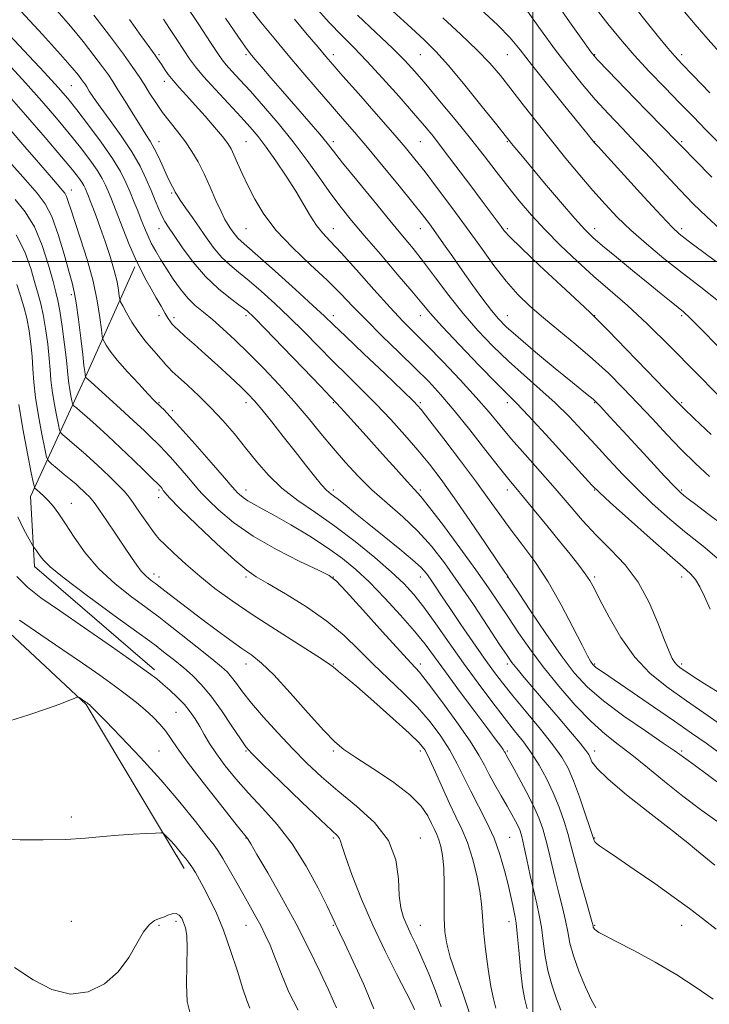
# Model space of a CAD drawing. Extents: x 2127300 to 2130200, y 297300 to 300200.
# Drawn here: x 2128853 to 2129051, y 299287 to 299569 of the extents above; entities that cross this region are included whole.
import ezdxf

# ---------------------------------------------------------------- set-up
doc = ezdxf.new("R2010")
doc.units = 0
doc.header["$MEASUREMENT"] = 0
for name, color, linetype, lineweight in [('BREAKLINE DTM HARD', 7, 'Continuous', 0), ('CONTOUR INDEX', 41, 'Continuous', 13), ('CONTOUR INTERMEDIATE', 44, 'Continuous', 0), ('GRID LINE', 7, 'Continuous', 0), ('SPOT ELEVATION DTM', 2, 'Continuous', 13)]:
    doc.layers.add(name, color=color, linetype=linetype, lineweight=lineweight)

msp = doc.modelspace()

# ---------------------------------------------------------------- linework, layer by layer
at = {"layer": 'BREAKLINE DTM HARD', "extrusion": (0.02190054568153797, -0.0367725441443498, 0.9990836532022745), "elevation": 36643.64354080091, "flags": 128}
msp.add_lwpolyline([(1982246.31764632, -831365.6592762051), (1982246.31764632, -831361.453684689)], dxfattribs=at)
at = {"layer": 'BREAKLINE DTM HARD'}
for points in [[(2128897.84, 299329.27, 1027.66), (2128871.91, 299372.76, 1029.88), (2128842.48, 299400.18, 1031.35), (2128837.3, 299427.75, 1033.34), (2128841.52, 299458.09, 1033.9), (2128841.61, 299477.54, 1034), (2128837.54, 299495.08, 1034.77), (2128827.8, 299516.34, 1035.47), (2128811.36, 299538.62, 1036.72), (2128803.92, 299559.48, 1037.79)], [(2128891.5, 299382.7, 1034.36), (2128857.04, 299412.4, 1035.45), (2128855.88, 299432.46, 1037.38), (2128871.78, 299467.05, 1046.06), (2128885.81, 299498.49, 1051.74)]]:
    msp.add_polyline3d(points, dxfattribs=at)
at = {"layer": 'CONTOUR INDEX', "flags": 128}
for points, elevation in [([(2128918.525, 299573.078), (2128921.951, 299568.731), (2128925.764, 299564.082), (2128929.84, 299559.225), (2128934.041, 299554.277), (2128938.166, 299549.459), (2128942, 299545.021), (2128945.439, 299541.068), (2128948.832, 299537.148), (2128952.639, 299532.665), (2128957.115, 299527.282), (2128961.702, 299521.69), (2128965.636, 299516.838), (2128968.387, 299513.378), (2128970.364, 299510.782), (2128972.206, 299508.229), (2128974.428, 299505.067), (2128977.03, 299501.344), (2128979.884, 299497.276), (2128982.844, 299493.111), (2128985.676, 299489.204), (2128988.128, 299485.939), (2128990.136, 299483.493), (2128992.391, 299481.208), (2128995.775, 299478.219), (2129000.797, 299473.988), (2129006.472, 299469.283), (2129011.443, 299465.199), (2129014.678, 299462.564), (2129016.445, 299461.139), (2129017.339, 299460.418), (2129018.005, 299459.819), (2129019.309, 299458.452), (2129022.169, 299455.354), (2129027.08, 299450.015), (2129032.839, 299443.759), (2129037.82, 299438.367), (2129040.824, 299435.161), (2129042.354, 299433.628), (2129043.343, 299432.796), (2129044.638, 299431.798), (2129046.76, 299430.188), (2129050.148, 299427.622), (2129054.994, 299423.953)], 1070), ([(2129029.54, 299572.603), (2129032.903, 299568.399), (2129036.106, 299564.443), (2129038.765, 299561.216), (2129040.73, 299558.93), (2129042.787, 299556.722), (2129045.955, 299553.46), (2129050.85, 299548.439)], 1090), ([(2128874.108, 299570.703), (2128878.556, 299564.853), (2128882.564, 299559.505), (2128885.305, 299555.722), (2128887.088, 299553.095), (2128888.508, 299550.847), (2128890.057, 299548.356), (2128891.828, 299545.615), (2128893.816, 299542.775), (2128895.988, 299539.955), (2128898.213, 299537.165), (2128900.332, 299534.382), (2128902.234, 299531.561), (2128903.986, 299528.548), (2128905.699, 299525.16), (2128907.442, 299521.342), (2128909.113, 299517.533), (2128910.567, 299514.294), (2128911.702, 299512.034), (2128912.585, 299510.539), (2128913.328, 299509.438), (2128914.027, 299508.432), (2128914.72, 299507.489), (2128915.433, 299506.65), (2128916.308, 299505.824), (2128917.959, 299504.4), (2128921.116, 299501.642), (2128926.141, 299497.157), (2128931.914, 299491.947), (2128936.947, 299487.361), (2128940.254, 299484.293), (2128942.858, 299481.806), (2128946.288, 299478.509), (2128951.547, 299473.492), (2128957.548, 299467.781), (2128962.684, 299462.884), (2128965.853, 299459.793), (2128967.986, 299457.436), (2128970.522, 299454.226), (2128974.489, 299449.054), (2128979.281, 299442.737), (2128983.882, 299436.57), (2128987.541, 299431.528), (2128990.567, 299427.3), (2128993.536, 299423.253), (2128996.896, 299418.833), (2129000.586, 299413.796), (2129004.422, 299407.975), (2129008.188, 299401.416), (2129011.553, 299395.007), (2129014.157, 299389.849), (2129015.76, 299386.734), (2129016.593, 299385.229), (2129017.007, 299384.594), (2129017.306, 299384.201), (2129017.617, 299383.868), (2129018.021, 299383.527), (2129018.702, 299383.036), (2129020.261, 299381.97), (2129023.402, 299379.831), (2129028.508, 299376.343), (2129034.673, 299372.12), (2129040.674, 299367.995), (2129045.593, 299364.587), (2129049.75, 299361.652), (2129053.773, 299358.732)], 1060), ([(2128974.18, 299569.958), (2128979.38, 299565.182), (2128984.055, 299560.699), (2128987.696, 299556.889), (2128990.712, 299553.363), (2128993.744, 299549.54), (2128997.286, 299544.992), (2129001.249, 299539.921), (2129005.4, 299534.682), (2129009.527, 299529.588), (2129013.513, 299524.788), (2129017.261, 299520.387), (2129020.749, 299516.429), (2129024.254, 299512.71), (2129028.122, 299508.968), (2129032.61, 299505.003), (2129037.6, 299500.869), (2129042.88, 299496.686), (2129048.223, 299492.571), (2129053.328, 299488.624)], 1080), ([(2128849.084, 299548.247), (2128854.509, 299542.048), (2128860.099, 299535.565), (2128864.828, 299530.009), (2128867.93, 299526.286), (2128869.679, 299524.08), (2128870.612, 299522.768), (2128871.191, 299521.815), (2128871.582, 299521.04), (2128871.88, 299520.346), (2128872.174, 299519.624), (2128872.541, 299518.698), (2128873.056, 299517.382), (2128873.781, 299515.504), (2128874.736, 299512.967), (2128875.932, 299509.69), (2128877.337, 299505.698), (2128878.752, 299501.432), (2128879.939, 299497.437), (2128880.718, 299494.169), (2128881.153, 299491.718), (2128881.367, 299490.084), (2128881.501, 299489.163), (2128881.759, 299488.433), (2128882.363, 299487.269), (2128883.473, 299485.228), (2128885, 299482.592), (2128886.792, 299479.829), (2128888.692, 299477.33), (2128890.511, 299475.202), (2128892.056, 299473.478), (2128893.192, 299472.162), (2128894.023, 299471.152), (2128894.714, 299470.316), (2128895.456, 299469.497), (2128896.542, 299468.427), (2128898.293, 299466.811), (2128900.913, 299464.44), (2128904.15, 299461.433), (2128907.638, 299457.993), (2128911.072, 299454.303), (2128914.4, 299450.447), (2128917.631, 299446.488), (2128920.821, 299442.498), (2128924.201, 299438.586), (2128928.044, 299434.868), (2128932.557, 299431.386), (2128937.671, 299427.878), (2128943.248, 299424.006), (2128949.077, 299419.582), (2128954.661, 299415.018), (2128959.427, 299410.874), (2128963.014, 299407.495), (2128965.902, 299404.351), (2128968.781, 299400.691), (2128972.19, 299395.971), (2128976.062, 299390.459), (2128980.179, 299384.627), (2128984.322, 299378.914), (2128988.275, 299373.621), (2128991.819, 299369.019), (2128994.803, 299365.257), (2128997.351, 299362.005), (2128999.656, 299358.811), (2129001.868, 299355.312), (2129003.966, 299351.495), (2129005.887, 299347.435), (2129007.574, 299343.249), (2129008.984, 299339.224), (2129010.08, 299335.688), (2129010.877, 299332.787), (2129011.597, 299329.938), (2129012.518, 299326.376), (2129013.809, 299321.661), (2129015.215, 299316.654), (2129016.377, 299312.54), (2129017.031, 299310.188), (2129017.295, 299309.201), (2129017.388, 299308.865), (2129017.503, 299308.584), (2129017.743, 299308.241), (2129018.188, 299307.841), (2129019.007, 299307.327), (2129020.719, 299306.412), (2129023.933, 299304.748), (2129028.986, 299302.113), (2129035.143, 299298.777), (2129041.396, 299295.134), (2129046.942, 299291.535), (2129051.786, 299288.163)], 1050), ([(2128852.019, 299493.391), (2128853.03, 299490.121), (2128853.976, 299486.963), (2128854.81, 299483.679), (2128855.493, 299480.107), (2128856.014, 299476.375), (2128856.371, 299472.682), (2128856.597, 299469.121), (2128856.857, 299465.352), (2128857.35, 299460.927), (2128858.194, 299455.654), (2128859.18, 299450.373), (2128860.016, 299446.181), (2128860.53, 299443.834), (2128861.033, 299442.71), (2128861.957, 299441.846), (2128863.582, 299440.504), (2128865.586, 299438.842), (2128867.497, 299437.241), (2128868.954, 299435.992), (2128870.043, 299435.022), (2128870.965, 299434.165), (2128871.867, 299433.3), (2128872.696, 299432.485), (2128873.346, 299431.82), (2128873.805, 299431.292), (2128874.43, 299430.421), (2128875.667, 299428.614), (2128877.795, 299425.509), (2128880.402, 299421.689), (2128882.907, 299417.967), (2128884.862, 299414.994), (2128886.362, 299412.757), (2128887.634, 299411.077), (2128888.856, 299409.795), (2128889.988, 299408.83), (2128890.942, 299408.123), (2128891.726, 299407.556), (2128892.739, 299406.794), (2128894.477, 299405.448), (2128897.29, 299403.248), (2128900.937, 299400.413), (2128905.03, 299397.283), (2128909.198, 299394.176), (2128913.138, 299391.312), (2128916.566, 299388.889), (2128919.373, 299386.921), (2128922.158, 299384.679), (2128925.692, 299381.251), (2128930.437, 299376.114), (2128935.608, 299370.314), (2128940.106, 299365.283), (2128943.229, 299362.03), (2128945.843, 299359.847), (2128949.212, 299357.598), (2128954.163, 299354.436), (2128959.786, 299350.666), (2128964.736, 299346.881), (2128967.998, 299343.572), (2128969.862, 299340.826), (2128970.944, 299338.629), (2128971.768, 299336.918), (2128972.473, 299335.439), (2128973.101, 299333.894), (2128973.679, 299331.981), (2128974.156, 299329.402), (2128974.462, 299325.857), (2128974.564, 299321.229), (2128974.562, 299316.135), (2128974.592, 299311.374), (2128974.795, 299307.492), (2128975.327, 299304.012), (2128976.352, 299300.207), (2128977.949, 299295.527), (2128979.854, 299290.16), (2128981.721, 299284.473)], 1040), ([(2128849.931, 299368.124), (2128855.44, 299369.85), (2128860.517, 299371.546), (2128864.309, 299372.905), (2128866.848, 299373.888), (2128868.386, 299374.524), (2128869.188, 299374.849), (2128869.569, 299374.912), (2128869.855, 299374.768), (2128870.297, 299374.473), (2128870.847, 299374.106), (2128871.383, 299373.747), (2128871.808, 299373.459), (2128872.126, 299373.239), (2128872.369, 299373.066), (2128872.571, 299372.914), (2128872.78, 299372.739), (2128873.044, 299372.493), (2128873.516, 299372.023), (2128874.743, 299370.771), (2128877.377, 299368.073), (2128881.811, 299363.507), (2128887.416, 299357.598), (2128893.307, 299351.108), (2128898.699, 299344.77), (2128903.202, 299339.194), (2128906.526, 299334.959), (2128908.551, 299332.364), (2128909.833, 299330.588), (2128911.102, 299328.532), (2128912.903, 299325.395), (2128915.054, 299321.583), (2128917.189, 299317.8), (2128919.02, 299314.588), (2128920.575, 299311.841), (2128921.955, 299309.289), (2128923.267, 299306.655), (2128924.623, 299303.636), (2128926.138, 299299.921), (2128927.921, 299295.329), (2128930.063, 299290.199), (2128932.651, 299284.998)], 1030)]:
    msp.add_lwpolyline(points, dxfattribs=dict(at, elevation=elevation))
at = {"layer": 'CONTOUR INTERMEDIATE', "flags": 128}
for points, elevation in [([(2129005.978, 299575.46), (2129010.584, 299568.834), (2129014.337, 299563.434), (2129016.649, 299560.185), (2129018.579, 299557.862), (2129021.599, 299554.702), (2129026.653, 299549.52), (2129032.585, 299543.447), (2129037.714, 299538.194), (2129040.911, 299534.908), (2129043.26, 299532.488), (2129046.396, 299529.273), (2129051.418, 299524.151)], 1086), ([(2128900.286, 299573.904), (2128904.152, 299568.019), (2128907.514, 299562.9), (2128909.634, 299559.696), (2128910.924, 299557.87), (2128912.082, 299556.469), (2128913.706, 299554.67), (2128915.983, 299552.183), (2128919.002, 299548.848), (2128922.77, 299544.589), (2128926.98, 299539.648), (2128931.247, 299534.349), (2128935.243, 299529.01), (2128938.876, 299523.928), (2128942.111, 299519.391), (2128945.01, 299515.523), (2128948.018, 299511.771), (2128951.678, 299507.417), (2128956.284, 299502.035), (2128961.141, 299496.375), (2128965.304, 299491.478), (2128968.193, 299488.001), (2128970.685, 299485.049), (2128974.018, 299481.339), (2128978.991, 299476.042), (2128984.644, 299470.143), (2128989.575, 299465.079), (2128992.854, 299461.786), (2128995.44, 299459.185), (2128998.762, 299455.696), (2129003.756, 299450.285), (2129009.389, 299444.118), (2129014.129, 299438.903), (2129016.988, 299435.789), (2129019.124, 299433.653), (2129022.236, 299430.812), (2129027.464, 299426.111), (2129033.713, 299420.521), (2129039.329, 299415.546), (2129043.058, 299412.292), (2129045.253, 299410.276), (2129046.668, 299408.618), (2129047.951, 299406.555), (2129049.317, 299403.786), (2129050.876, 299400.126)], 1066), ([(2128937.437, 299573.208), (2128941.622, 299568.587), (2128945.217, 299564.84), (2128948.623, 299561.406), (2128952.409, 299557.491), (2128956.925, 299552.587), (2128961.639, 299547.314), (2128965.797, 299542.578), (2128968.903, 299538.969), (2128971.485, 299535.825), (2128974.327, 299532.17), (2128977.961, 299527.358), (2128981.915, 299522.066), (2128985.461, 299517.3), (2128988.041, 299513.837), (2128989.762, 299511.529), (2128990.897, 299509.997), (2128991.835, 299508.775), (2128993.428, 299507.042), (2128996.643, 299503.888), (2129001.99, 299498.827), (2129008.16, 299493.055), (2129013.387, 299488.19), (2129016.496, 299485.292), (2129018.674, 299483.169), (2129021.701, 299480.073), (2129026.771, 299474.841), (2129032.744, 299468.668), (2129037.896, 299463.337), (2129041.064, 299460.062), (2129043.329, 299457.788), (2129046.336, 299454.891), (2129051.196, 299450.259)], 1074), ([(2128984.916, 299572.541), (2128989.946, 299567.877), (2128993.508, 299564.2), (2128996.366, 299560.779), (2128999.689, 299556.53), (2129004.252, 299550.793), (2129009.233, 299544.609), (2129013.412, 299539.444), (2129015.88, 299536.388), (2129016.974, 299535.024), (2129017.341, 299534.559), (2129017.661, 299534.177), (2129018.746, 299532.967), (2129021.44, 299529.993), (2129026.189, 299524.766), (2129031.842, 299518.575), (2129036.848, 299513.151), (2129040.074, 299509.774), (2129042.044, 299507.917), (2129043.701, 299506.598), (2129045.846, 299504.983), (2129048.723, 299502.826), (2129052.436, 299500.029)], 1082), ([(2128998.016, 299572.514), (2129002.239, 299566.626), (2129006.536, 299560.697), (2129010.52, 299555.441), (2129014.262, 299550.802), (2129017.944, 299546.532), (2129021.721, 299542.404), (2129025.641, 299538.262), (2129029.72, 299533.97), (2129033.948, 299529.455), (2129038.184, 299524.899), (2129042.256, 299520.547), (2129046.066, 299516.577), (2129049.815, 299512.878), (2129053.782, 299509.274)], 1084), ([(2129018.224, 299572.497), (2129021.526, 299568.235), (2129025.157, 299563.801), (2129029.141, 299559.219), (2129033.449, 299554.544), (2129037.861, 299549.936), (2129042.106, 299545.58), (2129046.012, 299541.581), (2129049.793, 299537.71), (2129053.762, 299533.655)], 1088), ([(2128853.26, 299571.732), (2128859.293, 299565.115), (2128864.464, 299559.42), (2128867.817, 299555.627), (2128869.649, 299553.442), (2128870.569, 299552.25), (2128871.114, 299551.494), (2128871.537, 299550.859), (2128872.015, 299550.091), (2128872.742, 299548.928), (2128873.958, 299547.102), (2128875.915, 299544.338), (2128878.727, 299540.503), (2128881.939, 299536.027), (2128884.959, 299531.482), (2128887.324, 299527.336), (2128889.105, 299523.648), (2128890.503, 299520.378), (2128891.692, 299517.499), (2128892.724, 299515.043), (2128893.625, 299513.057), (2128894.468, 299511.477), (2128895.534, 299509.8), (2128897.149, 299507.411), (2128899.552, 299503.912), (2128902.616, 299499.766), (2128906.123, 299495.651), (2128909.816, 299492.136), (2128913.287, 299489.34), (2128916.09, 299487.275), (2128918.047, 299485.768), (2128920.043, 299483.925), (2128923.23, 299480.671), (2128928.301, 299475.393), (2128934.115, 299469.319), (2128939.071, 299464.141), (2128942.016, 299461.072), (2128943.599, 299459.414), (2128944.916, 299457.993), (2128946.871, 299455.843), (2128949.586, 299452.831), (2128952.991, 299449.032), (2128956.916, 299444.638), (2128960.801, 299440.301), (2128963.987, 299436.789), (2128966.097, 299434.515), (2128967.89, 299432.478), (2128970.406, 299429.322), (2128974.351, 299424.132), (2128979.093, 299417.75), (2128983.666, 299411.457), (2128987.339, 299406.231), (2128990.317, 299401.83), (2128993.042, 299397.706), (2128995.914, 299393.39), (2128999.164, 299388.716), (2129002.983, 299383.593), (2129007.449, 299378.052), (2129012.195, 299372.601), (2129016.74, 299367.867), (2129020.757, 299364.256), (2129024.521, 299361.291), (2129028.458, 299358.274), (2129032.904, 299354.674), (2129037.825, 299350.625), (2129043.094, 299346.431), (2129048.537, 299342.366), (2129053.78, 299338.605)], 1056), ([(2128863.582, 299571.942), (2128867.396, 299567.522), (2128870.962, 299563.165), (2128874.103, 299559.148), (2128876.566, 299555.877), (2128878.237, 299553.564), (2128879.53, 299551.621), (2128880.996, 299549.267), (2128883.017, 299545.977), (2128885.31, 299542.265), (2128887.426, 299538.907), (2128889.033, 299536.445), (2128890.279, 299534.495), (2128891.427, 299532.44), (2128892.674, 299529.85), (2128893.94, 299527.043), (2128895.074, 299524.521), (2128895.959, 299522.671), (2128896.609, 299521.414), (2128897.072, 299520.555), (2128897.434, 299519.866), (2128897.934, 299519.005), (2128898.852, 299517.595), (2128900.376, 299515.38), (2128902.335, 299512.576), (2128904.465, 299509.515), (2128906.56, 299506.495), (2128908.639, 299503.668), (2128910.778, 299501.151), (2128913.062, 299498.98), (2128915.623, 299496.87), (2128918.603, 299494.458), (2128922.094, 299491.462), (2128925.978, 299487.936), (2128930.089, 299484.016), (2128934.278, 299479.843), (2128938.487, 299475.563), (2128942.679, 299471.325), (2128946.83, 299467.229), (2128950.961, 299463.168), (2128955.108, 299458.989), (2128959.27, 299454.596), (2128963.303, 299450.14), (2128967.025, 299445.829), (2128970.366, 299441.736), (2128973.691, 299437.369), (2128977.472, 299432.097), (2128981.95, 299425.63), (2128986.438, 299419.044), (2128990.018, 299413.757), (2128992.024, 299410.795), (2128992.811, 299409.637), (2128992.989, 299409.372), (2128993.163, 299409.092), (2128993.93, 299407.907), (2128995.886, 299404.932), (2128999.377, 299399.667), (2129003.761, 299393.169), (2129008.147, 299386.882), (2129011.937, 299381.883), (2129015.692, 299377.775), (2129020.265, 299373.798), (2129026.139, 299369.436), (2129032.326, 299365.166), (2129037.467, 299361.713), (2129040.585, 299359.586), (2129042.21, 299358.422), (2129043.256, 299357.645), (2129044.558, 299356.706), (2129046.662, 299355.185), (2129050.036, 299352.69), (2129054.914, 299349.039)], 1058), ([(2128894.012, 299569.55), (2128895.736, 299566.915), (2128897.838, 299563.714), (2128899.859, 299560.643), (2128901.515, 299558.175), (2128903.219, 299555.88), (2128905.556, 299553.1), (2128908.89, 299549.411), (2128912.698, 299545.306), (2128916.233, 299541.509), (2128918.965, 299538.507), (2128921.217, 299535.839), (2128923.527, 299532.808), (2128926.28, 299528.923), (2128929.242, 299524.524), (2128932.026, 299520.158), (2128934.338, 299516.285), (2128936.259, 299513.011), (2128937.959, 299510.357), (2128939.669, 299508.198), (2128941.847, 299505.846), (2128945.008, 299502.469), (2128949.429, 299497.566), (2128954.425, 299491.959), (2128959.073, 299486.799), (2128962.743, 299482.883), (2128965.974, 299479.586), (2128969.597, 299475.927), (2128974.173, 299471.22), (2128979.173, 299465.958), (2128983.795, 299460.926), (2128987.482, 299456.686), (2128990.642, 299452.894), (2128993.929, 299448.978), (2128997.823, 299444.518), (2129002.11, 299439.682), (2129006.402, 299434.787), (2129010.417, 299430.092), (2129014.279, 299425.629), (2129018.219, 299421.369), (2129022.372, 299417.224), (2129026.5, 299412.856), (2129030.274, 299407.865), (2129033.423, 299402.077), (2129035.919, 299396.23), (2129037.797, 299391.289), (2129039.115, 299387.971), (2129040.038, 299386), (2129040.757, 299384.855), (2129041.448, 299384.071), (2129042.224, 299383.422), (2129043.185, 299382.74), (2129044.495, 299381.836), (2129046.585, 299380.445), (2129049.949, 299378.284), (2129054.89, 299375.244)], 1064), ([(2128911.824, 299569.846), (2128915.348, 299564.661), (2128917.543, 299561.518), (2128918.918, 299559.69), (2128920.264, 299558.08), (2128922.227, 299555.786), (2128924.893, 299552.688), (2128928.208, 299548.861), (2128932.02, 299544.482), (2128935.797, 299540.134), (2128938.911, 299536.503), (2128941.011, 299533.963), (2128942.85, 299531.64), (2128945.457, 299528.352), (2128949.521, 299523.317), (2128954.369, 299517.374), (2128958.988, 299511.767), (2128962.635, 299507.387), (2128965.651, 299503.724), (2128968.647, 299499.917), (2128972.102, 299495.326), (2128975.971, 299490.204), (2128980.078, 299485.024), (2128984.281, 299480.168), (2128988.577, 299475.647), (2128993.001, 299471.38), (2128997.55, 299467.29), (2129002.079, 299463.309), (2129006.407, 299459.375), (2129010.411, 299455.429), (2129014.209, 299451.424), (2129017.974, 299447.321), (2129021.85, 299443.101), (2129025.854, 299438.844), (2129029.97, 299434.653), (2129034.21, 299430.592), (2129038.694, 299426.579), (2129043.57, 299422.49), (2129048.867, 299418.227), (2129054.132, 299413.778)], 1068), ([(2128931.647, 299569.586), (2128935.319, 299565.19), (2128938.405, 299561.494), (2128940.601, 299558.883), (2128942.65, 299556.503), (2128945.558, 299553.191), (2128949.975, 299548.185), (2128955.124, 299542.342), (2128959.87, 299536.918), (2128963.403, 299532.799), (2128966.211, 299529.38), (2128969.103, 299525.68), (2128972.692, 299520.964), (2128976.794, 299515.473), (2128981.024, 299509.691), (2128985.064, 299504.059), (2128988.855, 299498.848), (2128992.403, 299494.282), (2128995.765, 299490.481), (2128999.212, 299487.124), (2129003.067, 299483.786), (2129007.537, 299480.128), (2129012.366, 299476.18), (2129017.183, 299472.06), (2129021.7, 299467.863), (2129025.973, 299463.592), (2129030.144, 299459.224), (2129034.322, 299454.765), (2129038.494, 299450.323), (2129042.614, 299446.035), (2129046.659, 299442.004), (2129050.69, 299438.209)], 1072), ([(2128949.705, 299570.681), (2128954.971, 299565.737), (2128959.719, 299561.232), (2128963.284, 299557.678), (2128966.209, 299554.499), (2128969.343, 299550.85), (2128973.297, 299546.131), (2128977.747, 299540.733), (2128982.133, 299535.295), (2128986.024, 299530.32), (2128989.51, 299525.784), (2128992.812, 299521.53), (2128996.139, 299517.404), (2128999.675, 299513.277), (2129003.593, 299509.023), (2129007.997, 299504.574), (2129012.708, 299500.083), (2129017.479, 299495.762), (2129022.181, 299491.676), (2129027.156, 299487.317), (2129032.864, 299482.032), (2129039.551, 299475.445), (2129046.61, 299468.288), (2129053.222, 299461.569)], 1076), ([(2128959.814, 299571.832), (2128965.094, 299567.048), (2128968.991, 299563.484), (2128972.199, 299560.3), (2128975.805, 299556.259), (2128980.517, 299550.589), (2128985.536, 299544.381), (2128989.683, 299539.188), (2128992.106, 299536.143), (2128993.266, 299534.688), (2128993.954, 299533.841), (2128994.894, 299532.704), (2128996.555, 299530.711), (2128999.342, 299527.376), (2129003.421, 299522.506), (2129008.002, 299517.069), (2129012.06, 299512.32), (2129014.905, 299509.136), (2129017.216, 299506.862), (2129020.008, 299504.461), (2129023.992, 299501.177), (2129028.653, 299497.377), (2129033.167, 299493.71), (2129036.865, 299490.704), (2129039.691, 299488.408), (2129041.74, 299486.754), (2129043.26, 299485.513), (2129045.102, 299483.822), (2129048.272, 299480.658), (2129053.338, 299475.45)], 1078), ([(2129043.07, 299572.265), (2129046.601, 299568.037), (2129050.366, 299563.683), (2129054.393, 299559.199)], 1092), ([(2128847.352, 299567.646), (2128853.962, 299560.587), (2128859.88, 299554.252), (2128863.868, 299549.908), (2128866.594, 299546.761), (2128869.206, 299543.498), (2128872.537, 299539.165), (2128876.182, 299534.242), (2128879.425, 299529.566), (2128881.73, 299525.772), (2128883.289, 299522.682), (2128884.475, 299519.918), (2128885.593, 299517.18), (2128886.673, 299514.49), (2128887.68, 299511.95), (2128888.602, 299509.624), (2128889.526, 299507.423), (2128890.567, 299505.219), (2128891.817, 299502.9), (2128893.291, 299500.415), (2128894.98, 299497.733), (2128896.87, 299494.867), (2128898.906, 299492.027), (2128901.022, 299489.47), (2128903.189, 299487.35), (2128905.507, 299485.41), (2128908.112, 299483.289), (2128911.119, 299480.679), (2128914.564, 299477.492), (2128918.463, 299473.693), (2128922.776, 299469.301), (2128927.254, 299464.549), (2128931.592, 299459.728), (2128935.561, 299455.075), (2128939.23, 299450.627), (2128942.745, 299446.37), (2128946.252, 299442.283), (2128949.907, 299438.322), (2128953.868, 299434.436), (2128958.213, 299430.569), (2128962.7, 299426.643), (2128967.007, 299422.575), (2128970.923, 299418.251), (2128974.684, 299413.432), (2128978.639, 299407.85), (2128982.962, 299401.464), (2128987.147, 299395.154), (2128990.513, 299390.026), (2128992.623, 299386.828), (2128994.005, 299384.861), (2128995.429, 299383.062), (2128997.517, 299380.57), (2129000.288, 299377.315), (2129003.615, 299373.423), (2129007.294, 299369.113), (2129010.819, 299364.96), (2129013.611, 299361.628), (2129015.263, 299359.571), (2129016.063, 299358.4), (2129016.469, 299357.517), (2129017.005, 299356.349), (2129018.444, 299354.428), (2129021.62, 299351.315), (2129026.94, 299346.847), (2129033.082, 299341.977), (2129038.296, 299337.935), (2129041.27, 299335.634), (2129042.445, 299334.719), (2129042.7, 299334.514), (2129042.924, 299334.329), (2129044.041, 299333.407), (2129046.984, 299330.975), (2129052.262, 299326.616)], 1054), ([(2128884.315, 299569.423), (2128887.538, 299564.913), (2128889.665, 299561.962), (2128890.913, 299560.249), (2128891.672, 299559.201), (2128892.279, 299558.32), (2128892.872, 299557.422), (2128893.539, 299556.401), (2128894.365, 299555.165), (2128895.428, 299553.689), (2128896.801, 299551.96), (2128898.546, 299549.957), (2128900.671, 299547.613), (2128903.173, 299544.854), (2128905.976, 299541.695), (2128908.723, 299538.524), (2128910.987, 299535.821), (2128912.477, 299533.89), (2128913.446, 299532.342), (2128914.284, 299530.613), (2128915.317, 299528.252), (2128916.63, 299525.261), (2128918.242, 299521.757), (2128920.226, 299517.84), (2128922.85, 299513.546), (2128926.431, 299508.893), (2128931.101, 299503.961), (2128936.237, 299499.063), (2128941.031, 299494.57), (2128944.927, 299490.703), (2128948.398, 299487.083), (2128952.172, 299483.181), (2128956.742, 299478.645), (2128961.672, 299473.851), (2128966.293, 299469.352), (2128970.155, 299465.483), (2128973.673, 299461.696), (2128977.482, 299457.225), (2128981.976, 299451.627), (2128986.58, 299445.745), (2128990.478, 299440.748), (2128993.137, 299437.415), (2128995.145, 299434.987), (2128997.374, 299432.316), (2129000.455, 299428.565), (2129004.065, 299424.13), (2129007.642, 299419.717), (2129010.716, 299415.909), (2129013.184, 299412.793), (2129015.035, 299410.334), (2129016.349, 299408.36), (2129017.586, 299406.143), (2129019.296, 299402.819), (2129021.9, 299397.848), (2129025.297, 299391.999), (2129029.258, 299386.366), (2129033.623, 299381.753), (2129038.506, 299377.797), (2129044.094, 299373.846), (2129050.374, 299369.472), (2129056.542, 299365.153)], 1062), ([(2128849.289, 299556.923), (2128854.482, 299551.249), (2128859.188, 299545.978), (2128863.347, 299541.163), (2128867.017, 299536.753), (2128870.233, 299532.726), (2128872.931, 299529.161), (2128875.019, 299526.167), (2128876.46, 299523.794), (2128877.436, 299521.861), (2128878.177, 299520.132), (2128878.904, 299518.347), (2128879.777, 299516.155), (2128880.94, 299513.186), (2128882.479, 299509.246), (2128884.241, 299504.859), (2128886.015, 299500.731), (2128887.634, 299497.388), (2128889.126, 299494.639), (2128890.565, 299492.117), (2128891.996, 299489.558), (2128893.344, 299487.123), (2128894.502, 299485.074), (2128895.391, 299483.611), (2128896.031, 299482.657), (2128896.466, 299482.072), (2128896.792, 299481.679), (2128897.308, 299481.177), (2128898.363, 299480.229), (2128900.223, 299478.575), (2128902.826, 299476.251), (2128906.029, 299473.368), (2128909.629, 299470.093), (2128913.186, 299466.821), (2128916.205, 299464.003), (2128918.379, 299461.895), (2128920.177, 299459.968), (2128922.26, 299457.495), (2128925.103, 299453.971), (2128928.435, 299449.762), (2128931.802, 299445.451), (2128934.814, 299441.553), (2128937.35, 299438.305), (2128939.355, 299435.872), (2128940.855, 299434.302), (2128942.207, 299433.161), (2128943.847, 299431.898), (2128946.141, 299430.059), (2128949.173, 299427.587), (2128952.958, 299424.518), (2128957.383, 299420.975), (2128961.822, 299417.4), (2128965.522, 299414.319), (2128967.953, 299412.089), (2128969.473, 299410.393), (2128970.663, 299408.746), (2128972.039, 299406.704), (2128973.85, 299403.987), (2128976.283, 299400.357), (2128979.405, 299395.741), (2128982.828, 299390.733), (2128986.047, 299386.093), (2128988.736, 299382.331), (2128991.294, 299378.953), (2128994.301, 299375.215), (2128998.113, 299370.624), (2129002.193, 299365.701), (2129005.782, 299361.218), (2129008.333, 299357.677), (2129010.141, 299354.505), (2129011.712, 299350.858), (2129013.417, 299346.217), (2129015.078, 299341.369), (2129016.384, 299337.424), (2129017.112, 299335.192), (2129017.404, 299334.273), (2129017.491, 299333.967), (2129017.584, 299333.691), (2129017.808, 299333.325), (2129018.267, 299332.865), (2129019.141, 299332.232), (2129020.918, 299331.049), (2129024.162, 299328.862), (2129029.151, 299325.427), (2129035.008, 299321.337), (2129040.568, 299317.39), (2129044.991, 299314.161), (2129048.736, 299311.316), (2129052.589, 299308.293)], 1052), ([(2128849.775, 299538.182), (2128854.318, 299532.894), (2128858.816, 299527.667), (2128862.452, 299523.462), (2128864.643, 299520.943), (2128865.723, 299519.592), (2128866.257, 299518.596), (2128866.749, 299517.211), (2128867.461, 299514.963), (2128868.595, 299511.45), (2128870.252, 299506.454), (2128872.133, 299500.513), (2128873.839, 299494.353), (2128875.057, 299488.647), (2128875.824, 299483.865), (2128876.26, 299480.422), (2128876.495, 299478.54), (2128876.685, 299477.654), (2128876.991, 299477.006), (2128877.596, 299475.938), (2128878.76, 299474.205), (2128880.759, 299471.662), (2128883.693, 299468.319), (2128886.935, 299464.804), (2128889.681, 299461.899), (2128891.329, 299460.182), (2128892.089, 299459.409), (2128892.375, 299459.136), (2128892.556, 299458.965), (2128892.82, 299458.714), (2128893.307, 299458.248), (2128894.205, 299457.37), (2128895.888, 299455.61), (2128898.779, 299452.435), (2128903.027, 299447.634), (2128907.69, 299442.3), (2128911.556, 299437.848), (2128913.744, 299435.314), (2128914.7, 299434.216), (2128915.2, 299433.691), (2128915.892, 299433.036), (2128916.907, 299432.193), (2128918.243, 299431.26), (2128919.964, 299430.269), (2128922.385, 299428.971), (2128925.886, 299427.05), (2128930.641, 299424.314), (2128936.008, 299421.078), (2128941.142, 299417.784), (2128945.437, 299414.72), (2128949.245, 299411.568), (2128953.161, 299407.858), (2128957.575, 299403.313), (2128962.077, 299398.42), (2128966.053, 299393.86), (2128969.123, 299390.059), (2128971.835, 299386.426), (2128974.971, 299382.115), (2128979.029, 299376.62), (2128983.38, 299370.787), (2128987.111, 299365.801), (2128989.534, 299362.555), (2128990.855, 299360.765), (2128991.502, 299359.854), (2128991.85, 299359.322), (2128992.051, 299358.972), (2128992.2, 299358.682), (2128992.424, 299358.272), (2128992.964, 299357.306), (2128994.09, 299355.29), (2128995.944, 299351.942), (2128998.156, 299347.824), (2129000.229, 299343.714), (2129001.781, 299340.193), (2129002.897, 299337.068), (2129003.777, 299333.952), (2129004.599, 299330.53), (2129005.453, 299326.784), (2129006.406, 299322.77), (2129007.484, 299318.58), (2129008.553, 299314.464), (2129009.439, 299310.708), (2129010.057, 299307.458), (2129010.68, 299304.288), (2129011.672, 299300.631), (2129013.26, 299296.172), (2129015.128, 299291.611), (2129016.823, 299287.899), (2129018.138, 299285.676)], 1048), ([(2128849.822, 299528.682), (2128854.461, 299523.395), (2128857.809, 299519.626), (2128860.142, 299516.534), (2128862.005, 299512.856), (2128863.819, 299507.76), (2128865.511, 299502.111), (2128866.882, 299497.202), (2128867.804, 299493.889), (2128868.43, 299491.284), (2128868.984, 299488.062), (2128869.628, 299483.335), (2128870.298, 299477.958), (2128870.868, 299473.227), (2128871.244, 299470.128), (2128871.455, 299468.437), (2128871.559, 299467.623), (2128871.609, 299467.224), (2128871.63, 299467.052), (2128871.637, 299466.989), (2128871.645, 299466.937), (2128871.655, 299466.885), (2128871.664, 299466.843), (2128871.669, 299466.82), (2128871.674, 299466.809), (2128871.683, 299466.8), (2128871.793, 299466.702), (2128872.475, 299466.086), (2128874.289, 299464.443), (2128877.55, 299461.485), (2128881.585, 299457.811), (2128885.469, 299454.24), (2128888.472, 299451.428), (2128890.619, 299449.372), (2128892.128, 299447.904), (2128893.25, 299446.803), (2128894.379, 299445.639), (2128895.94, 299443.928), (2128898.187, 299441.386), (2128900.674, 299438.523), (2128902.78, 299436.052), (2128904.119, 299434.434), (2128905.243, 299433.143), (2128906.941, 299431.402), (2128909.866, 299428.638), (2128914.143, 299425.077), (2128919.765, 299421.146), (2128926.498, 299417.27), (2128933.205, 299413.862), (2128938.521, 299411.333), (2128941.601, 299409.798), (2128943.673, 299408.201), (2128946.479, 299405.191), (2128951.213, 299399.936), (2128956.864, 299393.677), (2128961.873, 299388.176), (2128965.147, 299384.634), (2128967.474, 299382.012), (2128970.11, 299378.715), (2128973.928, 299373.643), (2128978.264, 299367.681), (2128982.069, 299362.21), (2128984.579, 299358.247), (2128986.179, 299355.348), (2128987.535, 299352.703), (2128989.161, 299349.703), (2128990.947, 299346.539), (2128992.627, 299343.604), (2128993.987, 299341.204), (2128995.024, 299339.308), (2128995.788, 299337.802), (2128996.349, 299336.488), (2128996.854, 299334.831), (2128997.473, 299332.215), (2128998.321, 299328.273), (2128999.309, 299323.63), (2129000.294, 299319.163), (2129001.159, 299315.499), (2129001.891, 299312.274), (2129002.5, 299308.876), (2129003.025, 299304.863), (2129003.607, 299300.458), (2129004.412, 299296.053), (2129005.54, 299291.975), (2129006.822, 299288.299), (2129008.023, 299285.035)], 1046), ([(2128851.489, 299517.783), (2128854.406, 299514.228), (2128857, 299509.922), (2128859.223, 299504.544), (2128861.024, 299498.935), (2128862.353, 299494.226), (2128863.207, 299491.14), (2128863.776, 299488.767), (2128864.3, 299485.787), (2128864.952, 299481.31), (2128865.637, 299476.162), (2128866.195, 299471.596), (2128866.516, 299468.534), (2128866.694, 299466.57), (2128866.875, 299464.969), (2128867.162, 299463.176), (2128867.497, 299461.381), (2128867.781, 299459.956), (2128867.956, 299459.158), (2128868.127, 299458.776), (2128868.441, 299458.482), (2128869.056, 299457.969), (2128870.178, 299457.004), (2128872.025, 299455.376), (2128874.724, 299452.949), (2128878.05, 299449.908), (2128881.69, 299446.512), (2128885.313, 299443.052), (2128888.534, 299439.925), (2128890.949, 299437.559), (2128892.296, 299436.236), (2128892.869, 299435.668), (2128893.101, 299435.421), (2128893.348, 299435.137), (2128893.658, 299434.747), (2128894.004, 299434.256), (2128894.494, 299433.555), (2128895.787, 299432.07), (2128898.682, 299429.114), (2128903.588, 299424.357), (2128909.37, 299418.903), (2128914.506, 299414.21), (2128917.962, 299411.302), (2128920.664, 299409.456), (2128924.028, 299407.51), (2128929.051, 299404.571), (2128935.055, 299400.816), (2128940.944, 299396.687), (2128945.892, 299392.551), (2128950.147, 299388.454), (2128954.228, 299384.364), (2128958.518, 299380.255), (2128962.859, 299376.123), (2128966.96, 299371.967), (2128970.578, 299367.8), (2128973.67, 299363.673), (2128976.243, 299359.65), (2128978.353, 299355.758), (2128980.244, 299351.88), (2128982.209, 299347.864), (2128984.445, 299343.591), (2128986.766, 299339.089), (2128988.893, 299334.419), (2128990.604, 299329.68), (2128991.922, 299325.124), (2128992.928, 299321.041), (2128993.695, 299317.669), (2128994.268, 299315.031), (2128994.682, 299313.1), (2128994.982, 299311.689), (2128995.247, 299309.992), (2128995.562, 299307.045), (2128995.992, 299302.273), (2128996.517, 299296.667), (2128997.095, 299291.607), (2128997.703, 299288.07), (2128998.387, 299285.43)], 1044), ([(2128851.823, 299507.623), (2128854.248, 299502.743), (2128855.962, 299497.955), (2128857.186, 299493.809), (2128858.119, 299490.631), (2128858.876, 299487.865), (2128859.555, 299484.733), (2128860.222, 299480.709), (2128860.825, 299476.268), (2128861.283, 299472.139), (2128861.556, 299468.827), (2128861.775, 299465.961), (2128862.112, 299462.948), (2128862.678, 299459.415), (2128863.339, 299455.877), (2128863.899, 299453.069), (2128864.243, 299451.496), (2128864.58, 299450.743), (2128865.199, 299450.164), (2128866.319, 299449.237), (2128867.882, 299447.923), (2128869.761, 299446.308), (2128871.842, 299444.467), (2128874.077, 299442.435), (2128876.428, 299440.239), (2128878.822, 299437.946), (2128881.02, 299435.782), (2128882.745, 299434.019), (2128883.846, 299432.787), (2128884.688, 299431.661), (2128885.759, 299430.078), (2128887.388, 299427.687), (2128889.254, 299424.987), (2128890.875, 299422.69), (2128891.953, 299421.261), (2128892.941, 299420.186), (2128894.476, 299418.706), (2128897.04, 299416.258), (2128900.477, 299413.077), (2128904.477, 299409.593), (2128908.831, 299406.126), (2128913.74, 299402.553), (2128919.511, 299398.636), (2128926.19, 299394.3), (2128932.784, 299390.101), (2128938.038, 299386.756), (2128941.071, 299384.764), (2128942.489, 299383.747), (2128943.268, 299383.11), (2128944.31, 299382.27), (2128946.216, 299380.703), (2128949.513, 299377.899), (2128954.412, 299373.63), (2128959.873, 299368.794), (2128964.543, 299364.573), (2128967.445, 299361.766), (2128969.102, 299359.642), (2128970.418, 299357.091), (2128972.098, 299353.319), (2128974.081, 299348.809), (2128976.11, 299344.362), (2128977.978, 299340.547), (2128979.679, 299336.999), (2128981.256, 299333.12), (2128982.722, 299328.524), (2128983.97, 299323.659), (2128984.863, 299319.182), (2128985.334, 299315.5), (2128985.587, 299312.011), (2128985.894, 299307.859), (2128986.46, 299302.519), (2128987.211, 299296.779), (2128988.003, 299291.758), (2128988.73, 299288.222), (2128989.433, 299285.53)], 1042), ([(2128852.587, 299458.906), (2128853.711, 299451.893), (2128855.022, 299444.869), (2128856.134, 299439.294), (2128856.779, 299436.203), (2128857.183, 299434.928), (2128857.69, 299434.375), (2128858.564, 299433.641), (2128859.739, 299432.584), (2128861.067, 299431.253), (2128862.455, 299429.64), (2128864.03, 299427.524), (2128865.973, 299424.63), (2128868.455, 299420.801), (2128871.607, 299416.359), (2128875.548, 299411.748), (2128880.226, 299407.393), (2128884.903, 299403.658), (2128888.67, 299400.89), (2128890.978, 299399.219), (2128892.718, 299397.914), (2128895.142, 299396.025), (2128899.092, 299392.918), (2128903.761, 299389.227), (2128907.934, 299385.899), (2128910.702, 299383.628), (2128912.385, 299382.074), (2128913.613, 299380.643), (2128914.956, 299378.815), (2128916.759, 299376.366), (2128919.307, 299373.144), (2128922.767, 299369.101), (2128926.826, 299364.598), (2128931.053, 299360.097), (2128935.15, 299355.939), (2128939.362, 299351.975), (2128944.067, 299347.936), (2128949.409, 299343.589), (2128954.594, 299338.851), (2128958.596, 299333.675), (2128960.7, 299328.123), (2128961.452, 299322.687), (2128961.708, 299317.964), (2128962.172, 299314.373), (2128962.937, 299311.611), (2128963.939, 299309.196), (2128965.133, 299306.676), (2128966.545, 299303.718), (2128968.221, 299300.021), (2128970.146, 299295.449), (2128972.084, 299290.524), (2128973.737, 299285.933)], 1038), ([(2128852.268, 299426.637), (2128854.011, 299422.984), (2128855.513, 299420.239), (2128856.368, 299418.729), (2128856.768, 299418.06), (2128857.056, 299417.66), (2128857.504, 299417.066), (2128858.102, 299416.251), (2128858.767, 299415.301), (2128859.61, 299414.17), (2128861.508, 299412.302), (2128865.533, 299409.012), (2128872.21, 299403.982), (2128879.895, 299398.36), (2128886.398, 299393.657), (2128890.131, 299390.961), (2128891.907, 299389.657), (2128893.141, 299388.703), (2128894.955, 299387.272), (2128897.304, 299385.387), (2128899.849, 299383.287), (2128902.339, 299381.103), (2128904.875, 299378.55), (2128907.645, 299375.238), (2128910.721, 299371.002), (2128913.711, 299366.582), (2128916.108, 299362.943), (2128917.693, 299360.653), (2128919.408, 299358.696), (2128922.484, 299355.657), (2128927.667, 299350.631), (2128933.765, 299344.748), (2128939.1, 299339.645), (2128942.396, 299336.55), (2128943.98, 299335.049), (2128944.582, 299334.317), (2128944.876, 299333.541), (2128945.327, 299331.96), (2128946.345, 299328.822), (2128948.238, 299323.631), (2128950.899, 299316.909), (2128954.117, 299309.434), (2128957.632, 299301.976), (2128960.981, 299295.287), (2128963.649, 299290.114), (2128965.277, 299286.939), (2128966.113, 299285.191)], 1036), ([(2128851.991, 299409.557), (2128855.051, 299406.43), (2128858.895, 299403.434), (2128864.243, 299399.717), (2128871.411, 299394.763), (2128879.106, 299389.41), (2128885.635, 299384.838), (2128889.769, 299381.893), (2128892.153, 299380.098), (2128893.895, 299378.642), (2128895.871, 299376.886), (2128898.021, 299374.852), (2128900.052, 299372.733), (2128901.742, 299370.672), (2128903.16, 299368.624), (2128904.449, 299366.498), (2128905.759, 299364.199), (2128907.285, 299361.618), (2128909.23, 299358.643), (2128911.753, 299355.203), (2128914.842, 299351.382), (2128918.442, 299347.303), (2128922.466, 299343.015), (2128926.716, 299338.271), (2128930.962, 299332.748), (2128934.958, 299326.368), (2128938.403, 299320.034), (2128940.978, 299314.889), (2128942.484, 299311.764), (2128943.202, 299310.211), (2128943.528, 299309.467), (2128943.858, 299308.758), (2128944.575, 299307.269), (2128946.057, 299304.178), (2128948.515, 299298.971), (2128951.497, 299292.368), (2128954.387, 299285.403)], 1034), ([(2128852.764, 299397.029), (2128858.882, 299392.751), (2128865.162, 299388.495), (2128870.861, 299384.604), (2128875.819, 299381.154), (2128880.017, 299378.157), (2128883.474, 299375.595), (2128886.346, 299373.34), (2128888.823, 299371.238), (2128891.054, 299369.163), (2128893.032, 299367.111), (2128894.706, 299365.105), (2128896.16, 299363.046), (2128897.997, 299360.33), (2128900.949, 299356.23), (2128905.407, 299350.404), (2128910.387, 299344.067), (2128914.562, 299338.821), (2128916.944, 299335.849), (2128917.904, 299334.657), (2128918.154, 299334.333), (2128918.37, 299333.974), (2128919.1, 299332.717), (2128920.858, 299329.71), (2128923.96, 299324.402), (2128927.93, 299317.455), (2128932.093, 299309.834), (2128935.864, 299302.437), (2128939.006, 299295.908), (2128941.37, 299290.825), (2128942.878, 299287.566), (2128943.73, 299285.7)], 1032), ([(2128847.14, 299334.217), (2128852.898, 299333.913), (2128859.526, 299333.868), (2128866.052, 299334.045), (2128871.72, 299334.396), (2128876.635, 299334.826), (2128881.115, 299335.232), (2128885.353, 299335.532), (2128889.048, 299335.729), (2128891.772, 299335.846), (2128893.248, 299335.906), (2128893.791, 299335.928), (2128893.869, 299335.932), (2128893.89, 299335.912), (2128894.039, 299335.762), (2128894.443, 299335.35), (2128895.178, 299334.594), (2128896.12, 299333.605), (2128897.09, 299332.545), (2128897.953, 299331.541), (2128898.737, 299330.586), (2128899.511, 299329.641), (2128900.332, 299328.655), (2128901.218, 299327.541), (2128902.172, 299326.198), (2128903.209, 299324.533), (2128904.385, 299322.462), (2128905.762, 299319.909), (2128907.386, 299316.773), (2128909.225, 299312.869), (2128911.227, 299307.988), (2128913.31, 299302.135), (2128915.268, 299296.156), (2128916.867, 299291.109), (2128917.969, 299287.746), (2128918.838, 299285.585)], 1028), ([(2128851.351, 299297.223), (2128856.644, 299293.694), (2128862.028, 299290.917), (2128867.359, 299289.6), (2128872.469, 299290.247), (2128877.116, 299292.556), (2128881.04, 299296.02), (2128884.07, 299300.104), (2128886.4, 299304.158), (2128888.314, 299307.503), (2128890.031, 299309.636), (2128891.494, 299310.761), (2128892.582, 299311.255), (2128893.244, 299311.466), (2128893.727, 299311.602), (2128894.353, 299311.84), (2128895.346, 299312.277), (2128896.546, 299312.69), (2128897.696, 299312.778), (2128898.597, 299312.316), (2128899.282, 299311.387), (2128899.843, 299310.153), (2128900.34, 299308.654), (2128900.706, 299306.441), (2128900.846, 299302.945), (2128900.733, 299297.908), (2128900.621, 299292.328), (2128900.834, 299287.516), (2128901.598, 299284.392)], 1026)]:
    msp.add_lwpolyline(points, dxfattribs=dict(at, elevation=elevation))
at = {"layer": 'GRID LINE', "flags": 128}
for points in [[(2129000, 297500), (2129000, 300000)], [(2130000, 299500), (2127500, 299500)]]:
    msp.add_lwpolyline(points, dxfattribs=at)
at = {"layer": 'SPOT ELEVATION DTM'}
for p in [(2128892.76, 299559.4, 1062.27), (2128917.76, 299559.4, 1067.74), (2128942.76, 299559.4, 1072.5), (2128967.76, 299559.4, 1077.06), (2128992.76, 299559.4, 1081.1), (2129017.76, 299559.4, 1086.13), (2129042.76, 299559.4, 1090.45), (2128867.66, 299550.49, 1055.03), (2128894.31, 299551.73, 1061.49), (2128892.76, 299534.4, 1058.63), (2128917.76, 299534.4, 1062.93), (2128942.76, 299534.4, 1068.42), (2128967.76, 299534.4, 1073.03), (2128992.76, 299534.4, 1077.88), (2129017.76, 299534.4, 1082.05), (2129042.76, 299534.4, 1086.22), (2128867.66, 299520.49, 1048.66), (2128896.41, 299519.65, 1057.79), (2128892.76, 299509.4, 1055.3), (2128917.76, 299509.4, 1061), (2128942.76, 299509.4, 1064.7), (2128967.76, 299509.4, 1069.26), (2128992.76, 299509.4, 1074.28), (2129017.76, 299509.4, 1078.58), (2129042.76, 299509.4, 1082.4), (2128867.66, 299490.49, 1045.63), (2128892.76, 299484.4, 1051.63), (2128897.07, 299483.8, 1052.36), (2128917.76, 299484.4, 1055.62), (2128942.76, 299484.4, 1060.48), (2128967.76, 299484.4, 1065.31), (2128992.76, 299484.4, 1070.81), (2129017.76, 299484.4, 1074.04), (2129042.76, 299484.4, 1077.72), (2128892.76, 299459.4, 1048.11), (2128917.76, 299459.4, 1051.46), (2128942.76, 299459.4, 1055.84), (2128967.76, 299459.4, 1060.24), (2128992.76, 299459.4, 1065.52), (2129017.76, 299459.4, 1069.88), (2129042.76, 299459.4, 1074.18), (2128896.64, 299457.14, 1048.36), (2128892.76, 299434.4, 1043.76), (2128917.76, 299434.4, 1048.62), (2128942.76, 299434.4, 1052.38), (2128967.76, 299434.4, 1056.27), (2128992.76, 299434.4, 1061.47), (2129017.76, 299434.4, 1065.92), (2129042.76, 299434.4, 1070.23), (2128892.63, 299432.13, 1043.5), (2128867.66, 299430.49, 1038.79), (2128891.33, 299410.28, 1040.55), (2128892.76, 299409.4, 1040.58), (2128917.76, 299409.4, 1043.71), (2128942.76, 299409.4, 1046.01), (2128967.76, 299409.4, 1051.33), (2128992.76, 299409.4, 1057.96), (2129017.76, 299409.4, 1062.31), (2129042.76, 299409.4, 1065.43), (2128917.76, 299384.4, 1039.39), (2128942.76, 299384.4, 1042.09), (2128967.76, 299384.4, 1046.45), (2128992.76, 299384.4, 1053.62), (2129017.76, 299384.4, 1060.17), (2129042.76, 299384.4, 1064.33), (2128897.66, 299370.49, 1033.05), (2128892.76, 299359.4, 1030.93), (2128917.76, 299359.4, 1035.87), (2128942.76, 299359.4, 1039.76), (2128967.76, 299359.4, 1041.51), (2128992.76, 299359.4, 1048.24), (2129017.76, 299359.4, 1054.55), (2129042.76, 299359.4, 1058.25), (2128867.66, 299340.49, 1028.28), (2128917.76, 299334.4, 1031.94), (2128942.76, 299334.4, 1035.74), (2128967.76, 299334.4, 1038.69), (2128993.39, 299334.61, 1044.92), (2129017.76, 299334.4, 1052.11), (2129042.76, 299334.4, 1053.99), (2128867.66, 299310.49, 1027.03), (2128892.76, 299309.4, 1025.79), (2128897.66, 299310.49, 1025.6), (2128917.76, 299309.4, 1029.2), (2128942.76, 299309.4, 1033.85), (2128967.76, 299309.4, 1038.81), (2128993.2, 299310.46, 1043.41), (2129017.76, 299309.4, 1050.13), (2129042.76, 299309.4, 1051.29)]:
    msp.add_point(p, dxfattribs=at)

doc.saveas('drawing.dxf')
